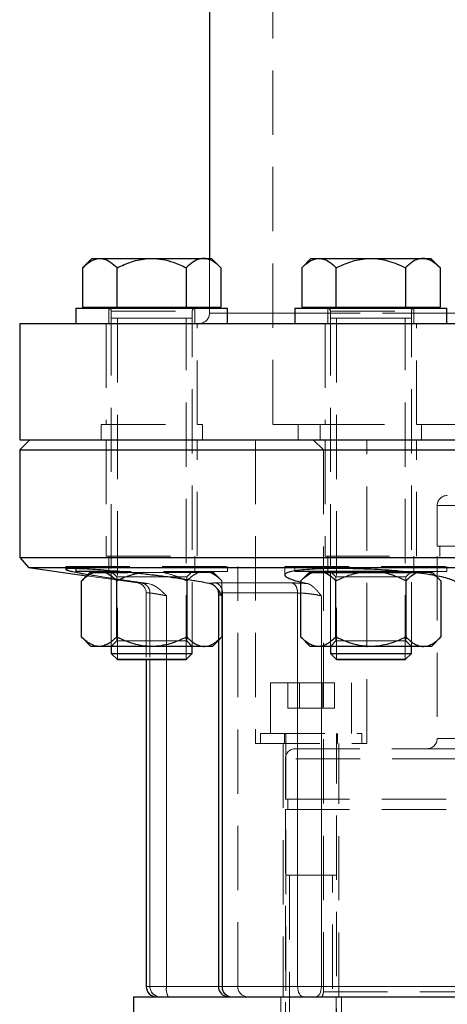
# Model space of a CAD drawing. Units: millimetres. Extents: x 0 to 420, y 0 to 297.
# Drawn here: x 125 to 134, y 223 to 243 of the extents above; entities that cross this region are included whole.
import ezdxf

# ---------------------------------------------------------------- set-up
doc = ezdxf.new("R2010")
doc.units = ezdxf.units.MM
doc.linetypes.add('HIDDEN', pattern=[1.905, 1.27, -0.635])

msp = doc.modelspace()

# ---------------------------------------------------------------- linework, layer by layer
at = {"color": 7, "linetype": 'Continuous', "lineweight": 25}
for p, q in [((128.9508, 243.5956), (128.9508, 237.9469)), ((126.6263, 237.9469), (126.4432, 237.7638)), ((126.6263, 237.9469), (126.7848, 237.9469)), ((126.7848, 237.9469), (127.8098, 237.9469)), ((127.8098, 237.9469), (128.8347, 237.9469)), ((128.8347, 237.9469), (128.9933, 237.9469)), ((129.1764, 237.7638), (128.9933, 237.9469)), ((130.9559, 237.9469), (130.7728, 237.7638)), ((130.9559, 237.9469), (131.1144, 237.9469)), ((131.1144, 237.9469), (132.1394, 237.9469)), ((132.1394, 237.9469), (133.1643, 237.9469)), ((133.1643, 237.9469), (133.3229, 237.9469)), ((133.5059, 237.7638), (133.3229, 237.9469)), ((126.4432, 237.7638), (126.4432, 236.9849)), ((127.1265, 236.9849), (127.1265, 237.7638)), ((128.4931, 237.7638), (128.4931, 236.9849)), ((129.1764, 237.7638), (129.1764, 236.9849)), ((130.7728, 237.7638), (130.7728, 236.9849)), ((131.4561, 236.9849), (131.4561, 237.7638)), ((132.8227, 237.7638), (132.8227, 236.9849)), ((133.5059, 237.7638), (133.5059, 236.9849)), ((126.3098, 236.9649), (126.3098, 236.6649)), ((126.3098, 236.9649), (129.3098, 236.9649)), ((126.4432, 236.9849), (127.1265, 236.9849)), ((126.6853, 236.9849), (126.6853, 236.9649)), ((127.1265, 236.9849), (128.4931, 236.9849)), ((128.4931, 236.9849), (129.1764, 236.9849)), ((128.9343, 236.9649), (128.9343, 236.9849)), ((128.9508, 236.9849), (128.9508, 236.9649)), ((129.3098, 236.6649), (129.3098, 236.9649)), ((130.6394, 236.9649), (130.6394, 236.6649)), ((130.6394, 236.9649), (133.6394, 236.9649)), ((130.7728, 236.9849), (131.4561, 236.9849)), ((131.0149, 236.9849), (131.0149, 236.9649)), ((131.4561, 236.9849), (132.8227, 236.9849)), ((132.8227, 236.9849), (133.5059, 236.9849)), ((133.2639, 236.9649), (133.2639, 236.9849)), ((133.6394, 236.6649), (133.6394, 236.9649)), ((125.2008, 236.6649), (125.2008, 234.3649)), ((125.2008, 236.6649), (145.2008, 236.6649)), ((125.4008, 234.3649), (125.2008, 234.1649)), ((125.2008, 234.3649), (145.2008, 234.3649)), ((125.2008, 234.1649), (125.2008, 232.0388)), ((125.2008, 234.1649), (145.2008, 234.1649)), ((125.2008, 232.0388), (125.373, 231.8407)), ((125.2008, 232.0388), (145.2008, 232.0388)), ((125.373, 231.8407), (126.5238, 231.679)), ((125.373, 231.8407), (135.2008, 231.8407)), ((126.3098, 231.8213), (126.3098, 231.7649)), ((127.1438, 231.7649), (126.3098, 231.7649)), ((126.5898, 231.7449), (126.4241, 231.5793)), ((126.5898, 231.7449), (126.6606, 231.7449)), ((126.6606, 231.7449), (126.8806, 231.7449)), ((126.6848, 231.7649), (126.6848, 231.7449)), ((126.8806, 231.7449), (127.345, 231.7449)), ((132.7704, 231.7649), (130.6394, 231.7649)), ((130.9194, 231.7449), (130.7537, 231.5793)), ((130.9194, 231.7449), (130.9901, 231.7449)), ((130.9901, 231.7449), (131.2101, 231.7449)), ((131.0144, 231.7649), (131.0144, 231.7449)), ((131.2101, 231.7449), (131.9194, 231.7449)), ((131.9194, 231.7449), (132.3594, 231.7449)), ((132.3594, 231.7449), (132.9827, 231.7449)), ((133.525, 231.5793), (133.4242, 231.6801)), ((126.4241, 230.4706), (126.4241, 231.5793)), ((127.117, 230.4706), (127.117, 231.5793)), ((128.5026, 231.5793), (128.4216, 231.6144)), ((128.5026, 231.5793), (128.5026, 230.4706)), ((130.7537, 230.4706), (130.7537, 231.5793)), ((131.4465, 230.4706), (131.4465, 231.5793)), ((132.8322, 231.5793), (132.8322, 230.4706)), ((133.525, 231.5793), (133.525, 230.4706)), ((129.1277, 231.324), (129.1277, 223.5649)), ((126.4241, 230.4706), (126.6098, 230.2849)), ((130.7537, 230.4706), (130.9394, 230.2849)), ((133.3394, 230.2849), (133.525, 230.4706)), ((126.7706, 230.2849), (126.6098, 230.2849)), ((127.8098, 230.2849), (126.7706, 230.2849)), ((127.0098, 230.2849), (127.0098, 230.1476)), ((128.849, 230.2849), (127.8098, 230.2849)), ((128.6098, 230.1476), (128.6098, 230.2849)), ((129.0098, 230.2849), (128.849, 230.2849)), ((129.0098, 230.2849), (129.1277, 230.4029)), ((131.1001, 230.2849), (130.9394, 230.2849)), ((132.1394, 230.2849), (131.1001, 230.2849)), ((131.3394, 230.2849), (131.3394, 230.1476)), ((133.1786, 230.2849), (132.1394, 230.2849)), ((132.9394, 230.1476), (132.9394, 230.2849)), ((133.3394, 230.2849), (133.1786, 230.2849)), ((127.0098, 230.1476), (127.1325, 230.0249)), ((127.0098, 230.1476), (127.8098, 230.1476)), ((127.8098, 230.1476), (128.6098, 230.1476)), ((128.4871, 230.0249), (128.6098, 230.1476)), ((131.3394, 230.1476), (131.4621, 230.0249)), ((131.3394, 230.1476), (132.1394, 230.1476)), ((132.1394, 230.1476), (132.9394, 230.1476)), ((132.8167, 230.0249), (132.9394, 230.1476)), ((127.8098, 230.0249), (127.1325, 230.0249)), ((127.7008, 230.0249), (127.7008, 223.5649)), ((128.4871, 230.0249), (127.8098, 230.0249)), ((132.1394, 230.0249), (131.4621, 230.0249)), ((132.8167, 230.0249), (132.1394, 230.0249)), ((127.4508, 223.3649), (127.4508, 223.0649)), ((127.4508, 223.3649), (142.9508, 223.3649))]:
    msp.add_line(p, q, dxfattribs=at)
at = {"color": 7, "linetype": 'HIDDEN', "lineweight": 18}
for p, q in [((130.2008, 243.5649), (130.2008, 234.6649)), ((128.8347, 237.9469), (128.8982, 237.9356)), ((128.9508, 237.9469), (128.9508, 236.9849)), ((133.1643, 237.9469), (133.2277, 237.9356)), ((126.9598, 236.9649), (126.9598, 236.6649)), ((127.0098, 236.9049), (127.0098, 230.2849)), ((127.011, 236.9049), (128.6086, 236.9049)), ((127.011, 236.9049), (128.6086, 236.9049)), ((128.6098, 230.2849), (128.6098, 236.9049)), ((128.6598, 236.6649), (128.6598, 236.9649)), ((128.9508, 236.9649), (128.9508, 236.8649)), ((131.2894, 236.9649), (131.2894, 236.6649)), ((131.3394, 236.9049), (131.3394, 230.2849)), ((131.3405, 236.9049), (132.9382, 236.9049)), ((131.3405, 236.9049), (132.9382, 236.9049)), ((132.9394, 230.2849), (132.9394, 236.9049)), ((132.9894, 236.6649), (132.9894, 236.9649)), ((127.1325, 236.7649), (127.1325, 230.0249)), ((128.4871, 230.0249), (128.4871, 236.7649)), ((141.4501, 236.8649), (128.9524, 236.8649)), ((133.6394, 236.8649), (130.6394, 236.8649)), ((131.4621, 236.7649), (131.4621, 230.0249)), ((132.8167, 230.0249), (132.8167, 236.7649)), ((126.9098, 236.6649), (126.9098, 234.6649)), ((128.7098, 234.6649), (128.7098, 236.6649)), ((131.2394, 236.6649), (131.2394, 234.6649)), ((133.0394, 234.6649), (133.0394, 236.6649)), ((126.8098, 234.6649), (128.8098, 234.6649)), ((126.8098, 234.6649), (126.8098, 234.3649)), ((128.8098, 234.3649), (128.8098, 234.6649)), ((130.2008, 234.6649), (131.1394, 234.6649)), ((130.7008, 234.6649), (130.7008, 234.3649)), ((131.1394, 234.6649), (133.1394, 234.6649)), ((131.1394, 234.6649), (131.1394, 234.3649)), ((133.1394, 234.6649), (137.2623, 234.6649)), ((133.1394, 234.3649), (133.1394, 234.6649)), ((126.9098, 234.3649), (126.9098, 232.0649)), ((128.7098, 232.0649), (128.7098, 234.3649)), ((129.8582, 234.3649), (129.8582, 228.3649)), ((131.0008, 234.3649), (131.2008, 234.1649)), ((131.2394, 234.3649), (131.2394, 232.0649)), ((132.0582, 228.3649), (132.0582, 234.3649)), ((133.0394, 232.0649), (133.0394, 234.3649)), ((131.2008, 234.1649), (139.2008, 234.1649)), ((131.2008, 234.1649), (131.2008, 223.4649)), ((133.4498, 233.0649), (133.4498, 232.2649)), ((138.4498, 233.0649), (133.4542, 233.0649)), ((133.4498, 232.2649), (138.4498, 232.2649)), ((133.4998, 232.2665), (133.4998, 232.0634)), ((126.9098, 232.0649), (128.7098, 232.0649)), ((126.9598, 232.0649), (126.9598, 231.7649)), ((128.6598, 231.7649), (128.6598, 232.0649)), ((131.2394, 232.0649), (133.0394, 232.0649)), ((131.2894, 232.0649), (131.2894, 231.7649)), ((132.9894, 231.7649), (132.9894, 232.0649)), ((133.4498, 232.0657), (133.4498, 228.4649)), ((126.1098, 231.8649), (129.5098, 231.8649)), ((126.1098, 231.8649), (126.1098, 231.8071)), ((126.3098, 231.8649), (126.3098, 231.8213)), ((129.3098, 231.7649), (129.3098, 231.8649)), ((129.5098, 223.5649), (129.5098, 231.8649)), ((130.4394, 231.8649), (133.8394, 231.8649)), ((130.4394, 231.8649), (130.4394, 231.6948)), ((130.6394, 231.8649), (130.6394, 231.7649)), ((133.6394, 231.7649), (133.6394, 231.8649)), ((126.1177, 231.8028), (126.1108, 231.8076)), ((126.5238, 231.679), (127.5287, 231.5378)), ((127.0098, 231.7649), (127.118, 231.6567)), ((127.0098, 231.7649), (127.0098, 230.2849)), ((127.8098, 231.6567), (127.118, 231.6567)), ((127.118, 231.6567), (127.118, 230.3932)), ((129.3098, 231.7649), (127.1438, 231.7649)), ((127.345, 231.7449), (127.5898, 231.7449)), ((127.5249, 231.7272), (127.5898, 231.7449)), ((127.5898, 231.7449), (128.0298, 231.7449)), ((128.5015, 231.6567), (127.8098, 231.6567)), ((128.0298, 231.7449), (128.739, 231.7449)), ((128.5015, 231.6567), (128.6098, 231.7649)), ((128.5015, 230.3932), (128.5015, 231.6567)), ((128.6098, 230.2849), (128.6098, 231.7649)), ((128.739, 231.7449), (128.959, 231.7449)), ((128.9348, 231.7449), (128.9348, 231.7649)), ((128.959, 231.7449), (129.0298, 231.7449)), ((129.1954, 231.5793), (129.0298, 231.7449)), ((130.4394, 231.6948), (130.4394, 231.6947)), ((131.3394, 231.7649), (131.4476, 231.6567)), ((131.3394, 231.7649), (131.3394, 230.2849)), ((132.1394, 231.6567), (131.4476, 231.6567)), ((131.4476, 231.6567), (131.4476, 230.3932)), ((132.8311, 231.6567), (132.1394, 231.6567)), ((133.6394, 231.7649), (132.7704, 231.7649)), ((132.8311, 231.6567), (132.9394, 231.7649)), ((132.8311, 230.3932), (132.8311, 231.6567)), ((132.9394, 230.2849), (132.9394, 231.7649)), ((132.9827, 231.7449), (133.0686, 231.7449)), ((133.0686, 231.7449), (133.2886, 231.7449)), ((133.2644, 231.7449), (133.2644, 231.7649)), ((133.3982, 231.6851), (133.2886, 231.7449)), ((133.2886, 231.7449), (133.3594, 231.7449)), ((133.4242, 231.6801), (133.3594, 231.7449)), ((127.604, 231.5378), (127.5287, 231.5378)), ((127.7301, 231.5268), (127.8098, 231.5056)), ((127.8098, 231.5056), (127.7301, 231.5268)), ((129.0706, 231.5378), (130.5876, 231.5378)), ((129.1954, 231.5793), (129.1954, 230.4706)), ((130.7494, 231.557), (130.8822, 231.5268)), ((130.8822, 231.5268), (130.7537, 231.5336)), ((127.7008, 231.3397), (127.7008, 230.0249)), ((127.7745, 231.3397), (127.7008, 231.3397)), ((127.7745, 231.3397), (127.7745, 230.0249)), ((127.7745, 231.3397), (127.7745, 223.5649)), ((128.1018, 223.5649), (128.1019, 231.2845)), ((128.1019, 231.2845), (128.1019, 230.0249)), ((129.1277, 231.3402), (129.1277, 231.324)), ((129.2005, 223.5649), (129.2005, 231.2845)), ((129.2005, 231.2845), (129.2005, 223.5649)), ((129.2081, 231.3397), (129.2081, 223.5649)), ((130.6911, 231.3397), (129.2081, 231.3397)), ((130.6911, 231.3397), (130.6911, 223.5649)), ((131.1617, 231.2845), (131.1617, 230.2849)), ((131.1617, 223.5649), (131.1617, 231.2845)), ((129.1277, 230.4134), (129.1954, 230.4706)), ((129.1277, 230.4029), (129.1954, 230.4706)), ((127.118, 230.3932), (127.0098, 230.2849)), ((127.8098, 230.3932), (127.118, 230.3932)), ((128.5015, 230.3932), (127.8098, 230.3932)), ((128.6098, 230.2849), (128.5015, 230.3932)), ((131.4476, 230.3932), (131.3394, 230.2849)), ((132.1394, 230.3932), (131.4476, 230.3932)), ((132.8311, 230.3932), (132.1394, 230.3932)), ((132.9394, 230.2849), (132.8311, 230.3932)), ((130.1582, 229.5649), (131.7582, 229.5649)), ((130.1582, 229.5649), (130.1582, 228.5649)), ((130.4963, 229.5649), (130.4963, 229.0649)), ((130.7272, 229.5649), (130.7272, 229.0649)), ((131.1891, 229.5649), (131.1891, 229.0649)), ((131.4201, 229.5649), (131.4201, 229.0649)), ((131.7582, 228.5649), (131.7582, 229.5649)), ((130.7272, 229.0649), (130.4963, 229.0649)), ((131.1891, 229.0649), (130.7272, 229.0649)), ((131.1891, 229.0649), (131.4201, 229.0649)), ((129.9582, 228.5649), (131.9582, 228.5649)), ((129.9582, 228.5649), (129.9582, 228.3649)), ((130.4332, 228.5649), (130.4332, 228.3649)), ((130.4582, 228.5649), (130.4582, 221.8649)), ((131.4582, 221.8649), (131.4582, 228.5649)), ((131.4832, 228.3649), (131.4832, 228.5649)), ((131.9582, 228.3649), (131.9582, 228.5649)), ((129.8582, 228.3649), (132.0582, 228.3649)), ((130.4082, 228.3649), (130.4082, 223.3649)), ((131.5082, 223.3649), (131.5082, 228.3649)), ((133.4535, 228.4649), (138.4498, 228.4649)), ((130.4498, 228.0649), (130.4498, 227.2649)), ((141.4498, 228.0649), (130.4498, 228.0649)), ((130.4498, 227.2649), (141.4498, 227.2649)), ((130.4998, 227.2667), (130.4998, 227.0632)), ((130.4498, 227.0666), (130.4498, 222.3048)), ((130.5332, 225.7649), (130.5332, 221.6149)), ((131.3832, 221.6149), (131.3832, 225.7649)), ((127.7745, 223.5649), (127.7008, 223.5649)), ((128.1018, 223.5649), (127.7745, 223.5649)), ((128.1018, 223.5649), (129.5085, 223.5649)), ((129.1277, 223.5649), (129.5085, 223.5649)), ((129.2005, 223.5649), (129.1277, 223.5649)), ((129.2081, 223.5649), (129.1278, 223.5649)), ((130.6911, 223.5649), (129.2081, 223.5649)), ((131.1617, 223.5649), (130.6911, 223.5649)), ((133.8141, 223.5649), (131.1617, 223.5649)), ((131.2011, 223.4649), (139.1984, 223.4649)), ((130.3582, 223.3649), (130.3582, 223.0649)), ((131.4508, 223.3649), (131.4508, 223.0649)), ((131.5582, 223.0649), (131.5582, 223.3649))]:
    msp.add_line(p, q, dxfattribs=at)
at = {"color": 8, "linetype": 'Continuous', "lineweight": 18}
for p, q in [((130.6394, 236.8649), (129.3098, 236.8649)), ((135.179, 236.8649), (133.6394, 236.8649)), ((130.5876, 231.5378), (129.0706, 231.5378)), ((129.2081, 231.3397), (130.6911, 231.3397)), ((129.2081, 231.3397), (129.2081, 223.5649)), ((130.7537, 231.3375), (130.6911, 231.3397)), ((130.6911, 223.5649), (130.6911, 231.3397)), ((131.1617, 230.2849), (131.1617, 223.5649)), ((127.7745, 230.0249), (127.7745, 223.5649)), ((128.1019, 230.0249), (128.1018, 223.5649)), ((127.7008, 223.5649), (127.7745, 223.5649)), ((127.7745, 223.5649), (128.1018, 223.5649)), ((128.1018, 223.5649), (129.1277, 223.5649)), ((129.1277, 223.5649), (129.2081, 223.5649)), ((129.2081, 223.5649), (130.6911, 223.5649)), ((130.6911, 223.5649), (131.1617, 223.5649)), ((131.1617, 223.5649), (133.8141, 223.5649))]:
    msp.add_line(p, q, dxfattribs=at)
at = {"color": 8, "linetype": 'Continuous', "lineweight": 18, "flags": 128}
for points in [[(130.6911, 223.5649), (130.6934, 223.5259), (130.7003, 223.4884), (130.7114, 223.4538), (130.7263, 223.4235), (130.7445, 223.3986), (130.7653, 223.3801), (130.7879, 223.3688), (130.8114, 223.3649)], [(131.0466, 223.3649), (131.0691, 223.3688), (131.0907, 223.3801), (131.1105, 223.3986), (131.128, 223.4235), (131.1423, 223.4538), (131.1529, 223.4884), (131.1595, 223.5259), (131.1617, 223.5649)]]:
    msp.add_lwpolyline(points, dxfattribs=at)
at = {"color": 7, "linetype": 'HIDDEN', "lineweight": 18, "flags": 128}
for points in [[(130.6911, 223.5649), (130.6934, 223.5259), (130.7003, 223.4884), (130.7114, 223.4538), (130.7263, 223.4235), (130.7445, 223.3986), (130.7653, 223.3801), (130.7879, 223.3688), (130.8114, 223.3649)], [(131.1617, 223.5649), (131.1595, 223.5259), (131.1529, 223.4884), (131.1423, 223.4538), (131.128, 223.4235), (131.1105, 223.3986), (131.0907, 223.3801), (131.0691, 223.3688), (131.0466, 223.3649)]]:
    msp.add_lwpolyline(points, dxfattribs=at)
at = {"color": 7, "linetype": 'HIDDEN', "lineweight": 18}
for centre, radius, start, end in [((126.9498, 236.9049), 0.06, 0, 90), ((128.6698, 236.9049), 0.06, 90, 180), ((131.2794, 236.9049), 0.06, 0, 90), ((132.9994, 236.9049), 0.06, 90, 180), ((128.7508, 236.8649), 0.2, 270, 360), ((133.6498, 233.0649), 0.2, 90, 180), ((127.5008, 231.3397), 0.2, 0, 82), ((133.2498, 228.4649), 0.2, 270, 0), ((130.6498, 228.0649), 0.2, 90, 180), ((127.9735, 223.5639), 0.199, 179.7195, 269.71488), ((128.4187, 223.5164), 0.3205, 171.29236, 208.2036), ((129.3843, 223.5484), 0.1846, 174.86008, 263.71121), ((129.3906, 223.5468), 0.1833, 174.34163, 262.90981), ((129.7098, 223.5649), 0.2, 180, 270), ((131.0008, 223.4649), 0.2, 330, 0)]:
    msp.add_arc(centre, radius, start, end, dxfattribs=at)
at = {"color": 7, "linetype": 'Continuous', "lineweight": 25}
for centre in [(127.9008, 223.5649), (129.3277, 223.5649)]:
    msp.add_arc(centre, 0.2, 180, 270, dxfattribs=at)
at = {"color": 8, "linetype": 'Continuous', "lineweight": 18}
for centre, radius, start, end in [((127.9735, 223.5639), 0.199, 179.7195, 269.71488), ((128.4187, 223.5164), 0.3205, 171.29236, 208.2036), ((129.3906, 223.5468), 0.1833, 174.34163, 262.90981)]:
    msp.add_arc(centre, radius, start, end, dxfattribs=at)
at = {"color": 7, "linetype": 'Continuous', "lineweight": 25}
for points, knots in [([(126.4432, 237.7638), (126.49, 237.8066), (126.5851, 237.8936), (126.7031, 237.9431), (126.7705, 237.9463), (126.7848, 237.9469)], [0, 0, 0, 0, 0.43238691, 0.87956105, 1, 1, 1, 1]), ([(126.7848, 237.9469), (126.8203, 237.9431), (126.8924, 237.9353), (127.008, 237.8727), (127.0838, 237.803), (127.1265, 237.7638)], [0, 0, 0, 0, 0.2984186, 0.6054434, 1, 1, 1, 1]), ([(127.1265, 237.7638), (127.2201, 237.8066), (127.4104, 237.8936), (127.6463, 237.9431), (127.7812, 237.9463), (127.8098, 237.9469)], [0, 0, 0, 0, 0.4323873, 0.8795619, 1, 1, 1, 1]), ([(127.8098, 237.9469), (127.8808, 237.9431), (128.0248, 237.9353), (128.2561, 237.8727), (128.4078, 237.803), (128.4931, 237.7638)], [0, 0, 0, 0, 0.29841935, 0.60544385, 1, 1, 1, 1]), ([(128.8347, 237.9469), (128.7992, 237.9431), (128.7272, 237.9353), (128.6116, 237.8727), (128.5357, 237.803), (128.4931, 237.7638)], [0, 0, 0, 0, 0.2984186, 0.6054434, 1, 1, 1, 1]), ([(129.1764, 237.7638), (129.1296, 237.8066), (129.0344, 237.8936), (128.9165, 237.9431), (128.849, 237.9463), (128.8347, 237.9469)], [0, 0, 0, 0, 0.4323869, 0.8795616, 1, 1, 1, 1]), ([(130.7728, 237.7638), (130.8195, 237.8066), (130.9147, 237.8936), (131.0327, 237.9431), (131.1001, 237.9463), (131.1144, 237.9469)], [0, 0, 0, 0, 0.4323869, 0.8795615, 1, 1, 1, 1]), ([(131.1144, 237.9469), (131.1499, 237.9431), (131.2219, 237.9353), (131.3376, 237.8727), (131.4134, 237.803), (131.4561, 237.7638)], [0, 0, 0, 0, 0.29841859, 0.60544335, 1, 1, 1, 1]), ([(131.4561, 237.7638), (131.5496, 237.8066), (131.7399, 237.8936), (131.9759, 237.9431), (132.1107, 237.9463), (132.1394, 237.9469)], [0, 0, 0, 0, 0.43238686, 0.87955997, 1, 1, 1, 1]), ([(132.1394, 237.9469), (132.2593, 237.9469), (132.3761, 237.9285), (132.5476, 237.8797), (132.6042, 237.8599), (132.7149, 237.8154), (132.7692, 237.7906), (132.8227, 237.7638)], [0, 0, 0, 0, 0.5, 0.5, 0.75, 0.75, 1, 1, 1, 1]), ([(133.1643, 237.9469), (133.1288, 237.9431), (133.0568, 237.9353), (132.9412, 237.8727), (132.8653, 237.803), (132.8227, 237.7638)], [0, 0, 0, 0, 0.29841859, 0.60544335, 1, 1, 1, 1]), ([(133.5059, 237.7638), (133.4592, 237.8066), (133.364, 237.8936), (133.246, 237.9431), (133.1786, 237.9463), (133.1643, 237.9469)], [0, 0, 0, 0, 0.4323869, 0.8795615, 1, 1, 1, 1]), ([(128.9542, 231.5268), (128.8796, 231.5403), (128.7305, 231.5673), (128.4717, 231.6079), (128.1957, 231.647), (127.9713, 231.6758), (127.7469, 231.7028), (127.5232, 231.7279), (127.2442, 231.7562), (126.9812, 231.7801), (126.7414, 231.7991), (126.5329, 231.8127), (126.3605, 231.821), (126.2301, 231.8236), (126.1435, 231.8208), (126.1046, 231.8124), (126.1127, 231.7987), (126.1688, 231.7798), (126.2713, 231.7561), (126.3986, 231.7311), (126.506, 231.7127), (126.55, 231.7052)], [0, 0, 0, 0, 0.0562582, 0.1125159, 0.1687803, 0.225043, 0.2439525, 0.2994985, 0.3550426, 0.4106038, 0.4661632, 0.5214299, 0.5766957, 0.631667, 0.6866383, 0.7414988, 0.7963603, 0.851319, 0.9062795, 0.9615208, 1, 1, 1, 1]), ([(133.8375, 231.5268), (133.8281, 231.5403), (133.8094, 231.5673), (133.7206, 231.6079), (133.5887, 231.647), (133.4147, 231.6839), (133.2032, 231.7177), (132.9618, 231.7476), (132.6965, 231.773), (132.4198, 231.7934), (132.1366, 231.8087), (131.8546, 231.8186), (131.5774, 231.8234), (131.3163, 231.8224), (131.0779, 231.8161), (130.87, 231.8042), (130.697, 231.7872), (130.5651, 231.7652), (130.4762, 231.7387), (130.4349, 231.708), (130.4409, 231.6737), (130.495, 231.6365), (130.5941, 231.5989), (130.6827, 231.572), (130.7421, 231.5587), (130.7494, 231.557)], [0, 0, 0, 0, 0.0461387, 0.0922773, 0.1384211, 0.1845638, 0.2305904, 0.2766152, 0.3223302, 0.3680435, 0.4117198, 0.4567389, 0.5017573, 0.5467778, 0.5917988, 0.6367985, 0.6817995, 0.726932, 0.7720661, 0.8174685, 0.8628723, 0.9086128, 0.9543543, 0.9943815, 1, 1, 1, 1]), ([(126.4241, 231.5793), (126.4618, 231.6169), (126.5001, 231.6507), (126.5787, 231.7072), (126.6189, 231.7299), (126.6606, 231.7449)], [0, 0, 0, 0, 0.5, 0.5, 1, 1, 1, 1]), ([(127.117, 231.5793), (127.0793, 231.6169), (127.041, 231.6507), (126.9624, 231.7072), (126.9222, 231.7299), (126.8806, 231.7449)], [0, 0, 0, 0, 0.5, 0.5, 1, 1, 1, 1]), ([(127.117, 231.5793), (127.192, 231.6154), (127.3231, 231.6786), (127.4644, 231.7126), (127.5249, 231.7272)], [0, 0, 0, 0, 0.5721254, 1, 1, 1, 1]), ([(130.7537, 231.5793), (130.7914, 231.6169), (130.8297, 231.6507), (130.9083, 231.7072), (130.9485, 231.7299), (130.9901, 231.7449)], [0, 0, 0, 0, 0.5, 0.5, 1, 1, 1, 1]), ([(131.4465, 231.5793), (131.4089, 231.6169), (131.3706, 231.6507), (131.292, 231.7072), (131.2517, 231.7299), (131.2101, 231.7449)], [0, 0, 0, 0, 0.5, 0.5, 1, 1, 1, 1]), ([(131.4465, 231.5793), (131.5218, 231.6169), (131.5985, 231.6507), (131.7556, 231.7072), (131.8361, 231.7299), (131.9194, 231.7449)], [0, 0, 0, 0, 0.5, 0.5, 1, 1, 1, 1]), ([(132.8322, 231.5793), (132.7569, 231.6169), (132.6802, 231.6507), (132.5231, 231.7072), (132.4426, 231.7299), (132.3594, 231.7449)], [0, 0, 0, 0, 0.5, 0.5, 1, 1, 1, 1]), ([(133.0686, 231.7449), (133.027, 231.7299), (132.9867, 231.7072), (132.9081, 231.6507), (132.8698, 231.6169), (132.8322, 231.5793)], [0, 0, 0, 0, 0.5, 0.5, 1, 1, 1, 1]), ([(133.525, 231.5793), (133.4878, 231.6173), (133.4467, 231.6593), (133.4024, 231.6828), (133.3982, 231.6851)], [0, 0, 0, 0, 0.90485276, 1, 1, 1, 1]), ([(129.0916, 231.4397), (129.0712, 231.4605), (129.0311, 231.5013), (128.9795, 231.5184), (128.9542, 231.5268)], [0, 0, 0, 0, 0.5089639, 1, 1, 1, 1]), ([(129.0918, 231.4399), (129.0942, 231.4361), (129.1012, 231.4257), (129.114, 231.3995), (129.1253, 231.3641), (129.1269, 231.3373), (129.1277, 231.324)], [0, 0, 0, 0, 0.1578198, 0.4439218, 0.7244112, 1, 1, 1, 1]), ([(126.7706, 230.2849), (126.7097, 230.2849), (126.6505, 230.3036), (126.5636, 230.3531), (126.5349, 230.3732), (126.4788, 230.4183), (126.4512, 230.4435), (126.4241, 230.4706)], [0, 0, 0, 0, 0.5, 0.5, 0.75, 0.75, 1, 1, 1, 1]), ([(127.117, 230.4706), (127.0627, 230.4163), (127.0072, 230.3701), (126.9209, 230.3208), (126.8916, 230.3077), (126.8319, 230.2897), (126.8012, 230.2849), (126.7706, 230.2849)], [0, 0, 0, 0, 0.5, 0.5, 0.75, 0.75, 1, 1, 1, 1]), ([(127.8098, 230.2849), (127.6881, 230.2849), (127.5697, 230.3036), (127.3958, 230.3531), (127.3384, 230.3732), (127.2262, 230.4183), (127.1712, 230.4435), (127.117, 230.4706)], [0, 0, 0, 0, 0.5, 0.5, 0.75, 0.75, 1, 1, 1, 1]), ([(128.5026, 230.4706), (128.394, 230.4163), (128.283, 230.3701), (128.1105, 230.3208), (128.052, 230.3077), (127.9324, 230.2897), (127.8711, 230.2849), (127.8098, 230.2849)], [0, 0, 0, 0, 0.5, 0.5, 0.75, 0.75, 1, 1, 1, 1]), ([(128.5026, 230.4706), (128.5569, 230.4163), (128.6124, 230.3701), (128.6987, 230.3208), (128.7279, 230.3077), (128.7877, 230.2897), (128.8184, 230.2849), (128.849, 230.2849)], [0, 0, 0, 0, 0.5, 0.5, 0.75, 0.75, 1, 1, 1, 1]), ([(131.1001, 230.2849), (131.0393, 230.2849), (130.9801, 230.3036), (130.8932, 230.3531), (130.8644, 230.3732), (130.8083, 230.4183), (130.7808, 230.4435), (130.7537, 230.4706)], [0, 0, 0, 0, 0.5, 0.5, 0.75, 0.75, 1, 1, 1, 1]), ([(131.4465, 230.4706), (131.3922, 230.4163), (131.3367, 230.3701), (131.2505, 230.3208), (131.2212, 230.3077), (131.1615, 230.2897), (131.1308, 230.2849), (131.1001, 230.2849)], [0, 0, 0, 0, 0.5, 0.5, 0.75, 0.75, 1, 1, 1, 1]), ([(132.1394, 230.2849), (132.0177, 230.2849), (131.8993, 230.3036), (131.7254, 230.3531), (131.668, 230.3732), (131.5558, 230.4183), (131.5007, 230.4435), (131.4465, 230.4706)], [0, 0, 0, 0, 0.5, 0.5, 0.75, 0.75, 1, 1, 1, 1]), ([(132.8322, 230.4706), (132.7236, 230.4163), (132.6126, 230.3701), (132.44, 230.3208), (132.3815, 230.3077), (132.262, 230.2897), (132.2006, 230.2849), (132.1394, 230.2849)], [0, 0, 0, 0, 0.5, 0.5, 0.75, 0.75, 1, 1, 1, 1]), ([(132.8322, 230.4706), (132.8865, 230.4163), (132.942, 230.3701), (133.0282, 230.3208), (133.0575, 230.3077), (133.1173, 230.2897), (133.1479, 230.2849), (133.1786, 230.2849)], [0, 0, 0, 0, 0.5, 0.5, 0.75, 0.75, 1, 1, 1, 1]), ([(133.1786, 230.2849), (133.2394, 230.2849), (133.2986, 230.3036), (133.3856, 230.3531), (133.4143, 230.3732), (133.4704, 230.4183), (133.4979, 230.4435), (133.525, 230.4706)], [0, 0, 0, 0, 0.5, 0.5, 0.75, 0.75, 1, 1, 1, 1]), ([(128.849, 230.2849), (128.885, 230.289), (128.9579, 230.2973), (129.0518, 230.3454), (129.1067, 230.3945), (129.1277, 230.4134)], [0, 0, 0, 0, 0.374511, 0.7598233, 1, 1, 1, 1]), ([(127.1325, 230.0249), (127.1427, 230.0249), (127.1631, 230.0249), (127.3195, 230.0249), (127.5068, 230.0249), (127.6767, 230.0249), (127.7654, 230.0249), (127.8098, 230.0249)], [0, 0, 0, 0, 0.2496468, 0.4993673, 0.749059, 0.8744966, 1, 1, 1, 1]), ([(127.8098, 230.0249), (127.8542, 230.0249), (127.9429, 230.0249), (128.1123, 230.0249), (128.3036, 230.0249), (128.4435, 230.0249), (128.5047, 230.0249), (128.4871, 230.0249), (128.487, 230.0249)], [0, 0, 0, 0, 0.125489, 0.2509132, 0.5005791, 0.7502735, 0.9999472, 1, 1, 1, 1]), ([(132.1394, 230.0249), (132.095, 230.0249), (132.0063, 230.0249), (131.8365, 230.0249), (131.6478, 230.0249), (131.4974, 230.0249), (131.4444, 230.0249), (131.4974, 230.0249), (131.6478, 230.0249), (131.8365, 230.0249), (132.0063, 230.0249), (132.095, 230.0249), (132.1394, 230.0249)], [0, 0, 0, 0, 0.0627477, 0.1254634, 0.2503028, 0.3751566, 0.4999996, 0.624843, 0.7496968, 0.8745358, 0.9372516, 1, 1, 1, 1]), ([(132.1394, 230.0249), (132.1837, 230.0249), (132.2725, 230.0249), (132.4419, 230.0249), (132.633, 230.0249), (132.7737, 230.0249), (132.833, 230.0249), (132.8166, 230.0249), (132.8166, 230.0249)], [0, 0, 0, 0, 0.125489, 0.2509126, 0.5005788, 0.7502736, 0.999947, 1, 1, 1, 1])]:
    msp.add_open_spline(points, degree=3, knots=knots, dxfattribs=at)
at = {"color": 7, "linetype": 'HIDDEN', "lineweight": 18}
for points, knots in [([(127.0098, 236.7649), (127.0098, 236.7649), (126.9894, 236.7649), (127.061, 236.7649), (127.2266, 236.7649), (127.4524, 236.7649), (127.6525, 236.7649), (127.7574, 236.7649), (127.8098, 236.7649)], [0, 0, 0, 0, 0.0000425, 0.2497181, 0.4994127, 0.749081, 0.8745048, 1, 1, 1, 1]), ([(127.8098, 236.7649), (127.8622, 236.7649), (127.967, 236.7649), (128.1677, 236.7649), (128.3889, 236.7649), (128.5736, 236.7649), (128.5977, 236.7649), (128.6097, 236.7649)], [0, 0, 0, 0, 0.1255054, 0.2509399, 0.5006291, 0.7503453, 1, 1, 1, 1]), ([(131.3394, 236.7649), (131.3394, 236.7649), (131.319, 236.7649), (131.3906, 236.7649), (131.5561, 236.7649), (131.782, 236.7649), (131.9821, 236.7649), (132.0869, 236.7649), (132.1394, 236.7649)], [0, 0, 0, 0, 0.0000425, 0.2497183, 0.4994128, 0.7490805, 0.8745043, 1, 1, 1, 1]), ([(132.1394, 236.7649), (132.1918, 236.7649), (132.2965, 236.7649), (132.4973, 236.7649), (132.7184, 236.7649), (132.9032, 236.7649), (132.9273, 236.7649), (132.9393, 236.7649)], [0, 0, 0, 0, 0.1255044, 0.250939, 0.5006288, 0.7503453, 1, 1, 1, 1]), ([(126.55, 231.7052), (126.5682, 231.702), (126.6467, 231.6882), (126.8214, 231.6603), (127.067, 231.6225), (127.3373, 231.5825), (127.562, 231.5503), (127.6939, 231.5318), (127.7301, 231.5268)], [0, 0, 0, 0, 0.0641602, 0.2771021, 0.4900502, 0.7045173, 0.9189876, 1, 1, 1, 1]), ([(128.4216, 231.6144), (128.3729, 231.637), (128.2476, 231.6954), (128.1125, 231.7261), (128.0298, 231.7449)], [0, 0, 0, 0, 0.3878359, 1, 1, 1, 1]), ([(128.739, 231.7449), (128.6974, 231.7299), (128.6572, 231.7072), (128.5786, 231.6507), (128.5403, 231.6169), (128.5026, 231.5793)], [0, 0, 0, 0, 0.5, 0.5, 1, 1, 1, 1]), ([(129.1954, 231.5793), (129.1578, 231.6169), (129.1195, 231.6507), (129.0409, 231.7072), (129.0006, 231.7299), (128.959, 231.7449)], [0, 0, 0, 0, 0.5, 0.5, 1, 1, 1, 1]), ([(127.7301, 231.5268), (127.7254, 231.5273), (127.7159, 231.5283), (127.7027, 231.5297), (127.6901, 231.5309), (127.6783, 231.5321), (127.6672, 231.5332), (127.6569, 231.5341), (127.6449, 231.5352), (127.6322, 231.5363), (127.6201, 231.5371), (127.6103, 231.5377), (127.6061, 231.5377), (127.604, 231.5378)], [0, 0, 0, 0, 0.0714042, 0.1426689, 0.2138838, 0.2851386, 0.3565224, 0.4281231, 0.5000277, 0.6257685, 0.7507052, 0.8752955, 1, 1, 1, 1]), ([(127.7745, 231.3397), (127.7745, 231.3615), (127.7709, 231.3847), (127.7548, 231.43), (127.7422, 231.4519), (127.7099, 231.4896), (127.6902, 231.5052), (127.6479, 231.5278), (127.6255, 231.5347), (127.604, 231.5377)], [0, 0, 0, 0, 0.25, 0.25, 0.5, 0.5, 0.75, 0.75, 1, 1, 1, 1]), ([(127.604, 231.5377), (127.6255, 231.5347), (127.6479, 231.5278), (127.6902, 231.5052), (127.7099, 231.4896), (127.7422, 231.4519), (127.7548, 231.43), (127.7709, 231.3847), (127.7745, 231.3615), (127.7745, 231.3397)], [0, 0, 0, 0, 0.25, 0.25, 0.5, 0.5, 0.75, 0.75, 1, 1, 1, 1]), ([(127.8098, 231.5056), (127.8161, 231.503), (127.8288, 231.4979), (127.8473, 231.489), (127.8656, 231.4795), (127.8835, 231.4692), (127.901, 231.4583), (127.9181, 231.4468), (127.9348, 231.4349), (127.9512, 231.4225), (127.9673, 231.4098), (127.983, 231.3967), (127.9985, 231.3833), (128.0138, 231.3697), (128.0288, 231.3559), (128.0436, 231.3419), (128.0583, 231.3277), (128.0729, 231.3134), (128.0874, 231.299), (128.097, 231.2893), (128.1018, 231.2845)], [0, 0, 0, 0, 0.0553048, 0.1108408, 0.1665162, 0.2222579, 0.2780108, 0.3337362, 0.3894094, 0.4450184, 0.5005613, 0.5560442, 0.6114799, 0.6668865, 0.722286, 0.7777031, 0.8331639, 0.8886902, 0.9442975, 1, 1, 1, 1]), ([(128.9542, 231.5268), (128.9551, 231.5273), (128.9569, 231.5283), (128.9606, 231.5297), (128.9652, 231.5309), (128.9707, 231.5321), (128.977, 231.5332), (128.9842, 231.5341), (128.9943, 231.5352), (129.008, 231.5363), (129.0265, 231.5371), (129.0471, 231.5377), (129.0627, 231.5377), (129.0706, 231.5378)], [0, 0, 0, 0, 0.07140479, 0.14266983, 0.21388497, 0.28513982, 0.35652338, 0.42812374, 0.5000277, 0.62576945, 0.75070639, 0.87529641, 1, 1, 1, 1]), ([(129.2081, 231.3397), (129.2081, 231.3615), (129.2052, 231.3847), (129.1922, 231.43), (129.1821, 231.4519), (129.156, 231.4896), (129.1401, 231.5052), (129.106, 231.5278), (129.0879, 231.5347), (129.0706, 231.5377)], [0, 0, 0, 0, 0.25, 0.25, 0.5, 0.5, 0.75, 0.75, 1, 1, 1, 1]), ([(129.2005, 231.2845), (129.1846, 231.3103), (129.1525, 231.3623), (129.1173, 231.4176), (129.0934, 231.4382), (129.0916, 231.4397)], [0, 0, 0, 0, 0.4781071, 0.9615841, 1, 1, 1, 1]), ([(130.5876, 231.5378), (130.5937, 231.5377), (130.606, 231.5377), (130.625, 231.5376), (130.6445, 231.5373), (130.6645, 231.5369), (130.6849, 231.5364), (130.7058, 231.5357), (130.7324, 231.5348), (130.7649, 231.5335), (130.8035, 231.5316), (130.8426, 231.5294), (130.869, 231.5277), (130.8822, 231.5268)], [0, 0, 0, 0, 0.0713056, 0.142511, 0.213702, 0.2849646, 0.3563846, 0.4280474, 0.5000376, 0.6256438, 0.7505234, 0.8751489, 1, 1, 1, 1]), ([(130.5876, 231.5377), (130.6006, 231.5347), (130.6142, 231.5278), (130.6399, 231.5052), (130.6519, 231.4896), (130.6715, 231.4519), (130.6791, 231.43), (130.6889, 231.3847), (130.6911, 231.3615), (130.6911, 231.3397)], [0, 0, 0, 0, 0.25, 0.25, 0.5, 0.5, 0.75, 0.75, 1, 1, 1, 1]), ([(130.8822, 231.5268), (130.8861, 231.5259), (130.8938, 231.5241), (130.9054, 231.5203), (130.917, 231.5157), (130.9286, 231.5103), (130.9402, 231.5041), (130.9517, 231.4972), (130.9631, 231.4897), (130.9744, 231.4816), (130.9856, 231.4731), (130.9966, 231.4641), (131.0075, 231.4546), (131.0183, 231.4448), (131.029, 231.4347), (131.0396, 231.4243), (131.05, 231.4136), (131.0604, 231.4027), (131.0707, 231.3916), (131.0809, 231.3803), (131.091, 231.3688), (131.1011, 231.3572), (131.1112, 231.3454), (131.1212, 231.3334), (131.1313, 231.3213), (131.1414, 231.3091), (131.1515, 231.2968), (131.1583, 231.2886), (131.1617, 231.2845)], [0, 0, 0, 0, 0.0379767, 0.076261, 0.1147726, 0.1534405, 0.1922039, 0.231011, 0.2698189, 0.3085946, 0.3473136, 0.3859599, 0.4245247, 0.4630055, 0.5014054, 0.5397321, 0.5779971, 0.6162148, 0.6544018, 0.6925767, 0.7307595, 0.7689712, 0.8072334, 0.845568, 0.8839958, 0.9225336, 0.9611968, 1, 1, 1, 1]), ([(128.1018, 231.2845), (128.0951, 231.2858), (128.0815, 231.2885), (128.0614, 231.2924), (128.0415, 231.2962), (128.022, 231.2999), (128.0029, 231.3035), (127.9842, 231.307), (127.966, 231.3103), (127.9483, 231.3135), (127.9312, 231.3165), (127.9148, 231.3194), (127.899, 231.3221), (127.884, 231.3246), (127.8697, 231.327), (127.8563, 231.3291), (127.8437, 231.3311), (127.832, 231.3329), (127.8212, 231.3345), (127.8114, 231.3359), (127.8026, 231.337), (127.7949, 231.338), (127.7881, 231.3388), (127.7824, 231.3393), (127.7778, 231.3396), (127.7756, 231.3397), (127.7745, 231.3397)], [0, 0, 0, 0, 0.0416508, 0.0833198, 0.1249916, 0.1666583, 0.2083213, 0.2499821, 0.2916429, 0.3333068, 0.3749749, 0.4166452, 0.4583151, 0.4999835, 0.5416509, 0.5833173, 0.6249815, 0.6666419, 0.7082981, 0.7499516, 0.7916061, 0.8332651, 0.8749327, 0.9166136, 0.9583071, 1, 1, 1, 1]), ([(128.1019, 231.2845), (128.0951, 231.2858), (128.0817, 231.2885), (128.0619, 231.2924), (128.0426, 231.2961), (128.0239, 231.2996), (128.0057, 231.303), (127.9882, 231.3062), (127.9713, 231.3093), (127.955, 231.3122), (127.9394, 231.315), (127.9245, 231.3176), (127.9103, 231.3201), (127.8968, 231.3224), (127.8794, 231.3253), (127.8591, 231.3286), (127.8373, 231.332), (127.8185, 231.3348), (127.8027, 231.337), (127.79, 231.3386), (127.7803, 231.3395), (127.7764, 231.3396), (127.7745, 231.3397)], [0, 0, 0, 0, 0.0414611, 0.0824184, 0.1228731, 0.1628265, 0.2022797, 0.241234, 0.2796909, 0.3176516, 0.3551178, 0.3920908, 0.4285723, 0.4645639, 0.5000673, 0.5737141, 0.6465867, 0.7187034, 0.7900833, 0.8607459, 0.9307112, 1, 1, 1, 1]), ([(129.2081, 231.3397), (129.2041, 231.3397), (129.1961, 231.3396), (129.185, 231.3393), (129.1748, 231.3388), (129.1655, 231.338), (129.1571, 231.3371), (129.1497, 231.3359), (129.1433, 231.3346), (129.1379, 231.333), (129.1336, 231.3312), (129.1305, 231.3292), (129.1284, 231.327), (129.1274, 231.3241), (129.1283, 231.3205), (129.1322, 231.3158), (129.1391, 231.3106), (129.1493, 231.3049), (129.1628, 231.2986), (129.1796, 231.2918), (129.1935, 231.2869), (129.2005, 231.2845)], [0, 0, 0, 0, 0.0403454, 0.0809183, 0.121723, 0.1627636, 0.2040442, 0.2455687, 0.287341, 0.329365, 0.3716445, 0.4141831, 0.4569845, 0.5000524, 0.5663583, 0.6343532, 0.7040474, 0.7754505, 0.8485715, 0.9234188, 1, 1, 1, 1]), ([(129.1285, 231.3238), (129.131, 231.3189), (129.1364, 231.3082), (129.178, 231.2928), (129.2005, 231.2845)], [0, 0, 0, 0, 0.4595177, 1, 1, 1, 1]), ([(131.1617, 231.2845), (131.156, 231.2858), (131.1447, 231.2885), (131.1271, 231.2924), (131.1093, 231.2961), (131.0912, 231.2996), (131.0729, 231.303), (131.0545, 231.3062), (131.036, 231.3093), (131.0176, 231.3122), (130.9991, 231.315), (130.9808, 231.3176), (130.9625, 231.3201), (130.9444, 231.3224), (130.9201, 231.3253), (130.8895, 231.3286), (130.8531, 231.332), (130.8177, 231.3348), (130.7835, 231.337), (130.7508, 231.3386), (130.7198, 231.3395), (130.7006, 231.3396), (130.6911, 231.3397)], [0, 0, 0, 0, 0.0414608, 0.0824179, 0.1228724, 0.1628256, 0.2022787, 0.241233, 0.2796899, 0.3176507, 0.3551169, 0.3920901, 0.4285717, 0.4645635, 0.5000672, 0.5737143, 0.6465871, 0.718704, 0.7900839, 0.8607463, 0.9307115, 1, 1, 1, 1]), ([(131.1617, 231.2845), (131.1255, 231.2923), (131.0531, 231.3079), (130.9263, 231.3254), (130.8216, 231.3358), (130.7691, 231.3371), (130.7537, 231.3375)], [0, 0, 0, 0, 0.2909275, 0.5818352, 0.8771242, 1, 1, 1, 1]), ([(131.4621, 230.0249), (131.4723, 230.0249), (131.4927, 230.0249), (131.6491, 230.0249), (131.8364, 230.0249), (132.0063, 230.0249), (132.095, 230.0249), (132.1394, 230.0249)], [0, 0, 0, 0, 0.2496468, 0.4993676, 0.7490585, 0.8744967, 1, 1, 1, 1]), ([(132.8166, 230.0249), (132.8064, 230.0249), (132.786, 230.0249), (132.6296, 230.0249), (132.4424, 230.0249), (132.2724, 230.0249), (132.1837, 230.0249), (132.1394, 230.0249)], [0, 0, 0, 0, 0.2496473, 0.4993672, 0.7490598, 0.8744966, 1, 1, 1, 1]), ([(132.8166, 230.0249), (132.8064, 230.0249), (132.786, 230.0249), (132.6296, 230.0249), (132.4424, 230.0249), (132.2724, 230.0249), (132.1837, 230.0249), (132.1394, 230.0249)], [0, 0, 0, 0, 0.2496471, 0.4993671, 0.7490597, 0.8744965, 1, 1, 1, 1]), ([(130.6498, 228.2649), (130.6498, 228.2649), (130.8947, 228.2649), (131.825, 228.2649), (132.4941, 228.2649), (134.1055, 228.2649), (135.0195, 228.2649), (136.8801, 228.2649), (137.7941, 228.2649), (139.4055, 228.2649), (140.0746, 228.2649), (141.0049, 228.2649), (141.2498, 228.2649), (141.2498, 228.2649)], [0, 0, 0, 0, 0.1666667, 0.1666667, 0.3333333, 0.3333333, 0.5, 0.5, 0.6666667, 0.6666667, 0.8333333, 0.8333333, 1, 1, 1, 1]), ([(130.4498, 227.0649), (130.4498, 227.0649), (130.4853, 227.0649), (130.6257, 227.0649), (130.7307, 227.0649), (131.0062, 227.0649), (131.1767, 227.0649), (131.5767, 227.0649), (131.8062, 227.0649), (132.3153, 227.0649), (132.5949, 227.0649), (133.1935, 227.0649), (133.5125, 227.0649), (134.1776, 227.0649), (134.5237, 227.0649), (135.2299, 227.0649), (135.5898, 227.0649), (136.3098, 227.0649), (136.6697, 227.0649), (137.3759, 227.0649), (137.722, 227.0649), (138.3871, 227.0649), (138.7061, 227.0649), (139.3047, 227.0649), (139.5843, 227.0649), (140.0934, 227.0649), (140.3229, 227.0649), (140.7229, 227.0649), (140.8934, 227.0649), (141.1689, 227.0649), (141.2739, 227.0649), (141.4143, 227.0649), (141.4498, 227.0649), (141.4498, 227.0649)], [0, 0, 0, 0, 0.0625, 0.0625, 0.125, 0.125, 0.1875, 0.1875, 0.25, 0.25, 0.3125, 0.3125, 0.375, 0.375, 0.4375, 0.4375, 0.5, 0.5, 0.5625, 0.5625, 0.625, 0.625, 0.6875, 0.6875, 0.75, 0.75, 0.8125, 0.8125, 0.875, 0.875, 0.9375, 0.9375, 1, 1, 1, 1]), ([(130.4582, 225.7649), (130.4657, 225.7649), (130.4808, 225.7649), (130.5963, 225.7649), (130.7345, 225.7649), (130.8599, 225.7649), (130.9254, 225.7649), (130.9582, 225.7649)], [0, 0, 0, 0, 0.2496357, 0.4993413, 0.7490469, 0.8744548, 1, 1, 1, 1]), ([(130.9582, 225.7649), (130.991, 225.7649), (131.0565, 225.7649), (131.1815, 225.7649), (131.3227, 225.7649), (131.4263, 225.7649), (131.4707, 225.7649), (131.4582, 225.7649), (131.4582, 225.7649)], [0, 0, 0, 0, 0.1255246, 0.2509145, 0.5005872, 0.7502593, 0.9999305, 1, 1, 1, 1])]:
    msp.add_open_spline(points, degree=3, knots=knots, dxfattribs=at)
at = {"color": 8, "linetype": 'Continuous', "lineweight": 18}
for points, knots in [([(129.0706, 231.5378), (129.066, 231.5377), (129.057, 231.5377), (129.0444, 231.5376), (129.0324, 231.5373), (129.0212, 231.5369), (129.0108, 231.5364), (129.0012, 231.5357), (128.9901, 231.5348), (128.9785, 231.5335), (128.9676, 231.5316), (128.9592, 231.5294), (128.9559, 231.5277), (128.9542, 231.5268)], [0, 0, 0, 0, 0.07130553, 0.1425109, 0.21370189, 0.28496448, 0.3563845, 0.42804734, 0.50003764, 0.62564374, 0.7505233, 0.87514884, 1, 1, 1, 1]), ([(129.0706, 231.5377), (129.0879, 231.5347), (129.106, 231.5278), (129.1401, 231.5052), (129.156, 231.4896), (129.1821, 231.4519), (129.1922, 231.43), (129.2052, 231.3847), (129.2081, 231.3615), (129.2081, 231.3397)], [0, 0, 0, 0, 0.25, 0.25, 0.5, 0.5, 0.75, 0.75, 1, 1, 1, 1]), ([(130.7537, 231.5336), (130.7448, 231.5341), (130.6838, 231.5374), (130.6319, 231.5376), (130.5876, 231.5378)], [0, 0, 0, 0, 0.14633, 1, 1, 1, 1]), ([(130.6911, 231.3397), (130.6911, 231.3615), (130.6889, 231.3847), (130.6791, 231.43), (130.6715, 231.4519), (130.6519, 231.4896), (130.6399, 231.5052), (130.6142, 231.5278), (130.6006, 231.5347), (130.5876, 231.5377)], [0, 0, 0, 0, 0.25, 0.25, 0.5, 0.5, 0.75, 0.75, 1, 1, 1, 1]), ([(129.2081, 231.3397), (129.1869, 231.3388), (129.1438, 231.3371), (129.1221, 231.3303), (129.1283, 231.3241), (129.1285, 231.3238)], [0, 0, 0, 0, 0.4818285, 0.9788276, 1, 1, 1, 1])]:
    msp.add_open_spline(points, degree=3, knots=knots, dxfattribs=at)

doc.saveas('drawing.dxf')
